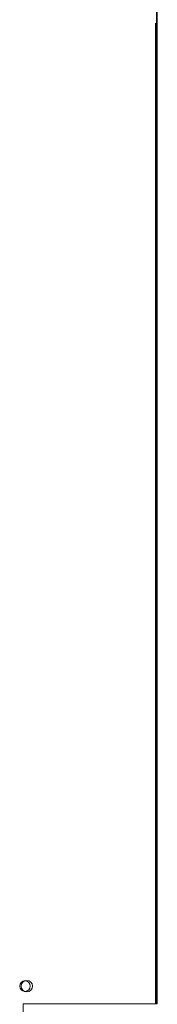
# Model space of a CAD drawing. Extents: x 0 to 420, y 0 to 297.
# Drawn here: x 123 to 126, y 186 to 203 of the extents above; entities that cross this region are included whole.
import ezdxf

# ---------------------------------------------------------------- set-up
doc = ezdxf.new("R2010")
doc.units = 0
doc.linetypes.add('DASHED', pattern=[0.75, 0.5, -0.25])
doc.layers.add('M0', color=3, linetype='CONTINUOUS')

msp = doc.modelspace()

# ---------------------------------------------------------------- linework, layer by layer
at = {"layer": 'M0', "color": 2, "linetype": 'CONTINUOUS', "lineweight": 13}
for p, q in [((125.7054, 233.326864), (125.7054, 202.663864)), ((125.7204, 216.943864), (125.7204, 185.953864)), ((125.6904, 202.663864), (125.6904, 185.953864)), ((125.7054, 202.663864), (125.7054, 185.953864)), ((123.4404, 185.953864), (125.7204, 185.953864)), ((123.4404, 185.953864), (123.4404, 185.773864)), ((125.3454, 185.953864), (125.6904, 185.953864))]:
    msp.add_line(p, q, dxfattribs=at)
at = {"layer": 'M0', "color": 2, "linetype": 'DASHED', "lineweight": 13}
msp.add_line((125.7054, 202.663864), (125.7054, 185.953864), dxfattribs=at)
at = {"layer": 'M0', "color": 2, "linetype": 'CONTINUOUS', "lineweight": 13}
for centre, radius in [((123.470399, 186.253864), 0.09), ((123.5004, 186.253864), 0.0975), ((123.5004, 186.253864), 0.0975)]:
    msp.add_circle(centre, radius, dxfattribs=at)

doc.saveas('drawing.dxf')
